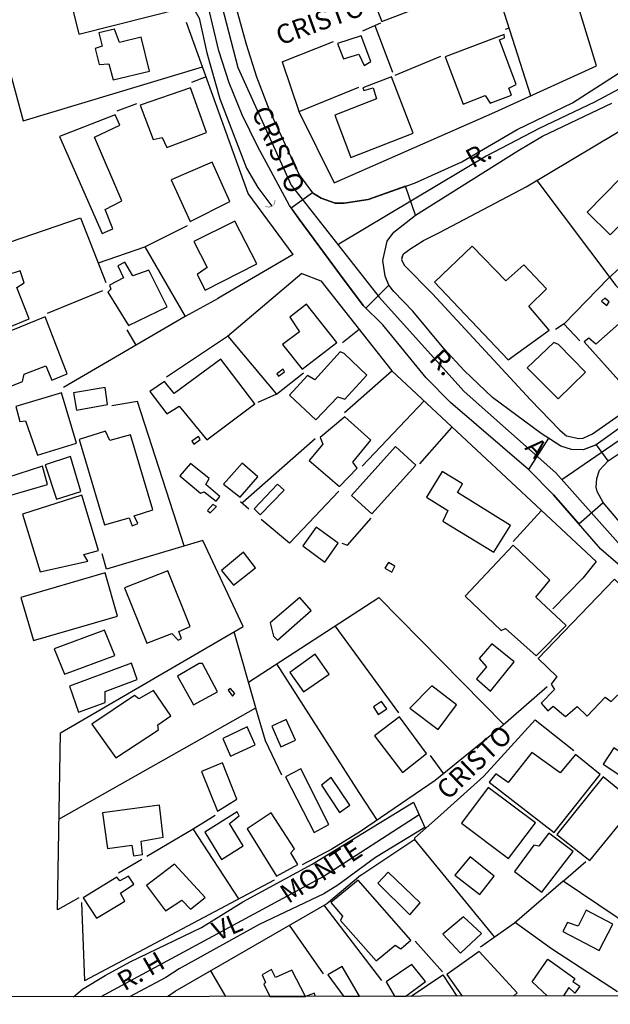
# Model space of a CAD drawing. Units: millimetres. Extents: x 175902 to 180726, y 1665955 to 1668736.
# Drawn here: x 178811 to 178888, y 1665960 to 1666088 of the extents above; entities that cross this region are included whole.
import ezdxf
from ezdxf.enums import TextEntityAlignment as Align

# ---------------------------------------------------------------- set-up
doc = ezdxf.new("R2010")
doc.units = ezdxf.units.MM
for name, color, linetype in [('V-BUEIRO', 5, 'Continuous'), ('V-CRUZAMENTO', 1, 'Continuous'), ('V-EDIFICACAO', 2, 'Continuous'), ('V-EDIFICACAO_IDENTIFICADA', 6, 'Continuous'), ('V-EIXO_DE_LOGRADOURO', 3, 'Continuous'), ('V-LOTE', 1, 'Continuous'), ('V-NOME_DOS_LOGRADOUROS', 7, 'Continuous'), ('V-QUADRA', 6, 'Continuous'), ('V-TESTADA', 141, 'Continuous'), ('V-VALETA', 6, 'Continuous'), ('X-LIMITE_5000', 7, 'Continuous')]:
    doc.layers.add(name, color=color, linetype=linetype)

# ---------------------------------------------------------------- blocks, each defined once
blk = doc.blocks.new('305')
at = {"color": 0, "linetype": 'ByBlock', "lineweight": -2, "const_width": 0.05}
blk.add_lwpolyline([(0.73, 0.39, 0.60863), (-0.73, 0.38)], format="xyb", dxfattribs=at)
blk = doc.blocks.new('872KIIP_img_geo')
at = {"layer": 'V-CRUZAMENTO'}
for points in [[(178858.48, 1666059.37), (178859.33, 1666060.54), (178862.17, 1666062.76), (178860.85, 1666066.51), (178855.98, 1666064.79), (178852.84, 1666064.3), (178851.7, 1666064.3), (178849.84, 1666064.96), (178848.72, 1666065.64), (178845.96, 1666063.67), (178846.99, 1666062.23), (178852.27, 1666055.11), (178855.34, 1666050.98), (178855.7, 1666050.62), (178858.68, 1666053.64), (178858.22, 1666054.78), (178857.91, 1666056.83)], [(178886.16, 1666029.54), (178887.27, 1666030.75), (178885.77, 1666032.84), (178883.99, 1666032.16), (178882.51, 1666032.22), (178881.12, 1666032.67), (178879.49, 1666033.71), (178876.89, 1666029.63), (178880.13, 1666026.3), (178883.44, 1666022.52), (178886.61, 1666025.3), (178885.84, 1666026.73), (178885.72, 1666027.33), (178885.78, 1666028.45)]]:
    blk.add_lwpolyline(points, close=True, dxfattribs=at)
at = {"layer": 'V-EDIFICACAO'}
for points in [[(178817.15, 1666090.91), (178818.28, 1666086.34), (178831.86, 1666089.76), (178830.47, 1666095.01), (178821.45, 1666092.76), (178821.42, 1666092.09), (178817.15, 1666090.91)], [(178823.56, 1666085.25), (178822.91, 1666086.98), (178820.88, 1666086.5), (178821.3, 1666084.74), (178820.41, 1666084.44), (178820.92, 1666082.36), (178822.18, 1666082.47), (178822.73, 1666080.37), (178827.47, 1666081.52), (178826.38, 1666085.93), (178823.56, 1666085.25)], [(178852.01, 1666085.12), (178852.78, 1666083.12), (178854.79, 1666083.73), (178855.47, 1666082.25), (178856.34, 1666082.74), (178855.07, 1666086.09), (178852.01, 1666085.12)], [(178866.02, 1666083.36), (178868.36, 1666077.18), (178871.24, 1666078.32), (178871.88, 1666077.35), (178874.66, 1666078.37), (178874.33, 1666079.29), (178875.29, 1666079.78), (178873.1, 1666085.56), (178873.76, 1666085.84), (178873.72, 1666086.27), (178866.02, 1666083.36)], [(178855.29, 1666079.34), (178855.43, 1666078.97), (178856.64, 1666079.34), (178857.06, 1666077.9), (178851.63, 1666075.75), (178853.74, 1666070.24), (178861.84, 1666073.41), (178859.03, 1666080.76), (178855.29, 1666079.34)], [(178832.85, 1666079.33), (178832.85, 1666079.33), (178826.29, 1666077.08), (178827.95, 1666072.59), (178829.15, 1666072.86), (178829.74, 1666071.56), (178834.91, 1666073.49), (178832.85, 1666079.33)], [(178815.77, 1666073.01), (178821.33, 1666060.36), (178822.7, 1666060.98), (178821.69, 1666063.49), (178823.89, 1666064.6), (178820.33, 1666072.9), (178823.64, 1666074.48), (178823.02, 1666075.81), (178815.77, 1666073.01)], [(178835.67, 1666069.63), (178830.33, 1666067.36), (178832.8, 1666061.93), (178837.95, 1666064.53), (178835.67, 1666069.63)], [(178884.55, 1666063.15), (178887.53, 1666060.19), (178891.86, 1666064.5), (178888.86, 1666067.55), (178884.55, 1666063.15)], [(178833.27, 1666059.31), (178835.01, 1666055.91), (178833.7, 1666055.01), (178834.76, 1666052.99), (178841.48, 1666056.39), (178838.59, 1666061.97), (178833.27, 1666059.31)], [(178869.56, 1666058.69), (178864.62, 1666054.03), (178874.25, 1666043.88), (178879.6, 1666047.77), (178876.92, 1666050.91), (178879.22, 1666053.14), (178876.27, 1666056.26), (178873.92, 1666054.18), (178869.56, 1666058.69)], [(178825.32, 1666054.82), (178824.26, 1666056.6), (178823.35, 1666056.13), (178824.11, 1666054.59), (178822.29, 1666053.61), (178822.45, 1666053.1), (178822.07, 1666052.71), (178824.73, 1666048.35), (178829.77, 1666050.81), (178827.39, 1666055.56), (178825.32, 1666054.82)], [(178809, 1666054.98), (178808.72, 1666055.41), (178801.04, 1666052.21), (178803.55, 1666045.85), (178811.8, 1666049.24), (178810.19, 1666053.34), (178811.16, 1666053.95), (178810.62, 1666055.47), (178809, 1666054.98)], [(178886.85, 1666051.94), (178886.42, 1666051.56), (178887.11, 1666050.99), (178887.39, 1666051.44), (178886.85, 1666051.94)], [(178847.96, 1666051.15), (178845.79, 1666049.45), (178847.02, 1666047.55), (178844.81, 1666045.91), (178847.4, 1666042.69), (178851.92, 1666046.15), (178847.96, 1666051.15)], [(178803.72, 1666045.36), (178805.16, 1666041.76), (178804.06, 1666041.09), (178804.64, 1666039.62), (178805.74, 1666039.95), (178806.16, 1666039.15), (178810.95, 1666041.08), (178811.14, 1666042.04), (178813.96, 1666043.1), (178814.77, 1666041.24), (178816.77, 1666042.06), (178813.89, 1666049.49), (178803.72, 1666045.36)], [(178885.67, 1666045.92), (178884.73, 1666046.72), (178884.16, 1666046.24), (178889.07, 1666040.77), (178893.17, 1666044.34), (178895.71, 1666042.73), (178896.89, 1666043.73), (178894.94, 1666045.87), (178893.68, 1666044.86), (178889.42, 1666049.28), (178885.67, 1666045.92)], [(178880.8, 1666045.89), (178880.17, 1666046.17), (178876.71, 1666042.84), (178880.77, 1666038.81), (178884.33, 1666042.3), (178880.8, 1666045.89)], [(178830.7, 1666039.53), (178829.45, 1666041.06), (178827.52, 1666039.76), (178829.76, 1666036.85), (178831.35, 1666037.86), (178834.96, 1666033.49), (178841.23, 1666038.15), (178836.8, 1666044), (178830.7, 1666039.53)], [(178852.86, 1666044.74), (178852.33, 1666044.93), (178849.02, 1666041.28), (178848.09, 1666041.87), (178845.75, 1666039.31), (178849.17, 1666036.09), (178852.05, 1666039.1), (178852.96, 1666038.77), (178855.83, 1666041.92), (178852.86, 1666044.74)], [(178844.09, 1666042.08), (178844.31, 1666041.79), (178845.1, 1666042.32), (178844.92, 1666042.68), (178844.09, 1666042.08)], [(178817.56, 1666039.62), (178817.97, 1666037.36), (178822, 1666038.1), (178821.71, 1666040.29), (178817.56, 1666039.62)], [(178810.06, 1666037.8), (178810.59, 1666035.86), (178811.33, 1666035.95), (178812.88, 1666031.49), (178817.97, 1666033.06), (178816.02, 1666039.6), (178810.06, 1666037.8)], [(178849.71, 1666033.78), (178850.08, 1666032.91), (178848.31, 1666030.78), (178852.26, 1666027.4), (178854.56, 1666029.8), (178853.97, 1666030.56), (178856.34, 1666033.43), (178852.96, 1666036.46), (178849.71, 1666033.78)], [(178822.31, 1666033.4), (178821.75, 1666034.59), (178818.33, 1666033.53), (178821.6, 1666022.42), (178824.85, 1666023.3), (178825.21, 1666022.28), (178825.96, 1666022.57), (178825.48, 1666023.59), (178827.94, 1666024.34), (178825.03, 1666034.12), (178822.31, 1666033.4)], [(178833.02, 1666033.3), (178833.27, 1666032.93), (178834.11, 1666033.51), (178833.86, 1666033.9), (178833.02, 1666033.3)], [(178853.8, 1666026.22), (178856.45, 1666023.82), (178862.18, 1666030.19), (178859.53, 1666032.63), (178853.8, 1666026.22)], [(178813.9, 1666030.24), (178815.36, 1666025.74), (178818.53, 1666026.73), (178817.21, 1666031.29), (178813.9, 1666030.24)], [(178808.7, 1666028.48), (178809.43, 1666026.29), (178814.17, 1666027.68), (178813.55, 1666030.05), (178808.7, 1666028.48)], [(178832.85, 1666030.41), (178831.44, 1666028.8), (178834.12, 1666026.55), (178834.6, 1666026.71), (178836.16, 1666025.49), (178836.67, 1666026.11), (178834.85, 1666027.65), (178835.26, 1666028.42), (178832.85, 1666030.41)], [(178837.15, 1666027.72), (178839.29, 1666025.99), (178841.62, 1666028.66), (178839.57, 1666030.45), (178837.15, 1666027.72)], [(178867.64, 1666026.63), (178868.27, 1666027.73), (178865.65, 1666029.35), (178863.59, 1666026.01), (178866.35, 1666024.29), (178865.72, 1666022.88), (178872.36, 1666018.84), (178874.52, 1666022.32), (178867.64, 1666026.63)], [(178841.11, 1666024.47), (178841.89, 1666023.69), (178845.02, 1666026.91), (178844.15, 1666027.69), (178841.11, 1666024.47)], [(178810.92, 1666023.8), (178813.23, 1666016.28), (178819.45, 1666017.69), (178818.94, 1666018.53), (178820.83, 1666019.06), (178818.66, 1666026.27), (178810.92, 1666023.8)], [(178835.74, 1666025.04), (178835.06, 1666024.27), (178835.4, 1666023.95), (178836.2, 1666024.8), (178835.74, 1666025.04)], [(178849.2, 1666022.11), (178847.45, 1666019.65), (178850.33, 1666017.56), (178852.09, 1666020.02), (178849.2, 1666022.11)], [(178868.62, 1666013.1), (178873.33, 1666008.66), (178873.88, 1666008.91), (178877.89, 1666005.35), (178881.81, 1666009.28), (178877.86, 1666012.97), (178879.67, 1666015.21), (178874.89, 1666019.76), (178868.62, 1666013.1)], [(178836.85, 1666016.47), (178838.45, 1666014.54), (178841.31, 1666016.79), (178839.74, 1666018.83), (178836.85, 1666016.47)], [(178858.65, 1666017.49), (178858.14, 1666016.76), (178859.07, 1666016.24), (178859.45, 1666017.02), (178858.65, 1666017.49)], [(178810.71, 1666012.92), (178812.38, 1666007.33), (178823.3, 1666010.53), (178821.71, 1666016.15), (178810.71, 1666012.92)], [(178829.87, 1666016.4), (178824.24, 1666014.2), (178827.12, 1666007), (178830.41, 1666008.23), (178831.21, 1666007.38), (178831.64, 1666007.6), (178831.31, 1666008.5), (178832.79, 1666009.15), (178829.87, 1666016.4)], [(178878.16, 1666004.99), (178880.58, 1666002.63), (178879.82, 1666001.67), (178880.27, 1666000.97), (178878.54, 1665999.18), (178879.4, 1665998.18), (178880.09, 1665998.77), (178881.69, 1665997.42), (178883.25, 1665998.73), (178884.53, 1665997.5), (178886.9, 1665999.96), (178887.67, 1665999.38), (178889.29, 1666000.98), (178890.16, 1666000.57), (178896.16, 1666006.89), (178888.11, 1666015.34), (178878.16, 1666004.99)], [(178843.2, 1666009.66), (178843.66, 1666007.89), (178844.17, 1666007.38), (178848.55, 1666011.23), (178847.09, 1666012.95), (178843.2, 1666009.66)], [(178815.05, 1666006.26), (178816.41, 1666002.95), (178822.96, 1666005.38), (178821.64, 1666008.69), (178815.05, 1666006.26)], [(178872.11, 1666006.89), (178870.45, 1666004.98), (178871.42, 1666003.9), (178870.11, 1666002.33), (178871.95, 1666000.74), (178875, 1666004.55), (178872.11, 1666006.89)], [(178845.79, 1666003.19), (178847.58, 1666000.65), (178850.89, 1666002.96), (178849.09, 1666005.58), (178845.79, 1666003.19)], [(178817.05, 1666001.4), (178818.22, 1665998.02), (178821.71, 1665999.25), (178821.7, 1666000.69), (178825.9, 1666002.28), (178825.13, 1666004.39), (178817.05, 1666001.4)], [(178834.38, 1666004.33), (178833.95, 1666004.34), (178831.14, 1666002.68), (178833.21, 1665998.95), (178836.37, 1666000.67), (178834.38, 1666004.33)], [(178826.1, 1665999.76), (178825.53, 1666000.18), (178819.99, 1665996.43), (178823.11, 1665992.05), (178828.64, 1665995.71), (178828.56, 1665996.37), (178830.28, 1665997.52), (178827.99, 1666000.84), (178826.1, 1665999.76)], [(178838.04, 1666001.1), (178837.74, 1666000.87), (178838.29, 1666000.1), (178838.63, 1666000.45), (178838.04, 1666001.1)], [(178861.42, 1665998.52), (178865.11, 1665995.76), (178867.5, 1665998.96), (178864.3, 1666001.45), (178861.42, 1665998.52)], [(178857.73, 1665999.4), (178856.69, 1665998.68), (178857.31, 1665997.72), (178858.43, 1665998.42), (178857.73, 1665999.4)], [(178845.3, 1665997.07), (178843.45, 1665996.19), (178844.61, 1665993.5), (178846.51, 1665994.37), (178845.3, 1665997.07)], [(178856.82, 1665994.91), (178860.45, 1665990.14), (178863.58, 1665992.62), (178860.05, 1665997.41), (178856.82, 1665994.91)], [(178840.23, 1665996.09), (178837.06, 1665994.59), (178838.05, 1665992.26), (178841.24, 1665993.73), (178840.23, 1665996.09)], [(178877.33, 1665992.77), (178874.22, 1665988.86), (178872.64, 1665989.96), (178871.77, 1665988.87), (178880.25, 1665982.34), (178886.24, 1665989.9), (178883.03, 1665992.47), (178881.02, 1665990.09), (178877.33, 1665992.77)], [(178888, 1665993.36), (178886.63, 1665991.25), (178892.95, 1665987.03), (178894.25, 1665989.15), (178888, 1665993.36)], [(178837, 1665991.4), (178834.25, 1665990.29), (178836.34, 1665985.11), (178838.88, 1665986.65), (178837, 1665991.4)], [(178847.23, 1665990.64), (178845.2, 1665989.56), (178848.96, 1665982.34), (178850.85, 1665983.38), (178847.23, 1665990.64)], [(178851.18, 1665989.49), (178849.92, 1665988.5), (178852.26, 1665984.94), (178853.58, 1665985.91), (178851.18, 1665989.49)], [(178880.59, 1665982.08), (178884.9, 1665978.68), (178890.93, 1665986.08), (178886.61, 1665989.57), (178880.59, 1665982.08)], [(178871.62, 1665988.17), (178868.15, 1665983.53), (178874.29, 1665978.94), (178877.81, 1665983.6), (178871.62, 1665988.17)], [(178821.38, 1665984.87), (178822.02, 1665980.26), (178825.19, 1665980.67), (178825.39, 1665979.29), (178826.58, 1665979.46), (178826.4, 1665981.18), (178829.26, 1665981.7), (178828.78, 1665985.91), (178821.38, 1665984.87)], [(178834.68, 1665982.36), (178836.86, 1665978.81), (178839.69, 1665980.61), (178837.91, 1665983.49), (178839.18, 1665984.5), (178838.93, 1665985.02), (178834.68, 1665982.36)], [(178843.34, 1665984.89), (178840.21, 1665982.79), (178844.02, 1665976.64), (178846.8, 1665978.14), (178845.92, 1665979.68), (178846.38, 1665980.19), (178843.34, 1665984.89)], [(178877.6, 1665980.7), (178875.05, 1665977.27), (178878.64, 1665974.55), (178882.7, 1665979.84), (178879.55, 1665982.25), (178878.23, 1665980.56), (178877.6, 1665980.7)], [(178867.3, 1665976.76), (178870.56, 1665974.25), (178872.4, 1665976.66), (178869.28, 1665979.14), (178867.3, 1665976.76)], [(178827.1, 1665975.42), (178829.56, 1665972.12), (178831.71, 1665973.52), (178832.82, 1665972.33), (178834.75, 1665973.88), (178830.74, 1665978.19), (178827.1, 1665975.42)], [(178818.84, 1665973.84), (178820.57, 1665971.18), (178824.28, 1665973.4), (178823.69, 1665974.44), (178825.43, 1665975.59), (178824.77, 1665976.63), (178823.63, 1665976.04), (178823.21, 1665976.5), (178818.84, 1665973.84)], [(178854.67, 1665976.11), (178854.67, 1665976.11), (178851.12, 1665973.2), (178852.63, 1665971.42), (178852.39, 1665970.85), (178857.05, 1665965.61), (178859.52, 1665967.64), (178860.24, 1665967.18), (178861.54, 1665968.31), (178854.67, 1665976.11)], [(178858.59, 1665977.18), (178857.25, 1665975.71), (178861.41, 1665971.61), (178862.77, 1665973.15), (178858.59, 1665977.18)], [(178884.39, 1665972.2), (178883.37, 1665970.11), (178881.97, 1665970.62), (178881.34, 1665969.43), (178886.09, 1665966.97), (178887.86, 1665970.4), (178884.39, 1665972.2)], [(178865.72, 1665969.08), (178868.01, 1665966.63), (178870.74, 1665969.16), (178868.4, 1665971.35), (178865.72, 1665969.08)]]:
    blk.add_lwpolyline(points, close=True, dxfattribs=at)
for points in [[(178874.92, 1665961.03), (178875.39, 1665961.46), (178870.47, 1665966.82), (178866.24, 1665963.85), (178868.22, 1665961.02)], [(178879.34, 1665961.04), (178877.37, 1665962.87), (178879.42, 1665965.83), (178882.91, 1665963.32), (178882.68, 1665962.93), (178883.57, 1665962.33), (178882.94, 1665961.42), (178882.15, 1665962.13), (178881.43, 1665961.05)], [(178847.8, 1665960.98), (178846.03, 1665964.4), (178843.9, 1665963.43), (178843.38, 1665964.48), (178842.19, 1665963.8), (178842.59, 1665962.8), (178842.4, 1665962.56), (178843.18, 1665960.97), (178847.8, 1665960.98)], [(178854.87, 1665961), (178852.61, 1665964.86), (178850.75, 1665963.78), (178852.76, 1665960.99), (178854.87, 1665961)], [(178860.9, 1665961.01), (178863.46, 1665962.91), (178861.67, 1665965.13), (178858.34, 1665962.89), (178859.43, 1665961), (178860.9, 1665961.01)], [(178861.6, 1665961.01), (178865.7, 1665963.8), (178867.56, 1665961.02)], [(178849.1, 1665960.99), (178848.99, 1665961.38), (178847.8, 1665960.98)]]:
    blk.add_lwpolyline(points, dxfattribs=at)
at = {"layer": 'V-EDIFICACAO_IDENTIFICADA'}
blk.add_lwpolyline([(178854.65, 1666095.9), (178857.79, 1666087.96), (178872.12, 1666093.47), (178871.25, 1666096.54), (178868, 1666095.21), (178866.84, 1666098.81), (178863.13, 1666097.19), (178862.37, 1666099.27), (178854.48, 1666096.08), (178854.71, 1666095.85)], close=True, dxfattribs=at)
at = {"layer": 'V-EIXO_DE_LOGRADOURO'}
for points in [[(178798.16, 1666260.75), (178801.87, 1666252.89), (178807.11, 1666239.92), (178812.23, 1666226.61), (178814.51, 1666211.82), (178818.95, 1666166.07), (178819.63, 1666151.39), (178822.7, 1666138.88), (178824.98, 1666131.25), (178829.65, 1666112.25), (178835.69, 1666094.73), (178838.99, 1666081.99), (178845.94, 1666066.63), (178857.44, 1666052.07), (178868.49, 1666039.78), (178880.45, 1666029.2), (178891.38, 1666016.91), (178903.11, 1666004.62), (178915.07, 1665992.56), (178927.94, 1665980.16), (178930.9, 1665980.73), (178954.82, 1665997.8), (178966.89, 1666007.02), (178978.51, 1666014.53)], [(178881.24, 1666028.31), (178890.78, 1666034.88), (178912.61, 1666049.28), (178920.38, 1666053.9), (178934.61, 1666061.95), (178942.5, 1666066.06), (178957.58, 1666074.62), (178965.47, 1666078.73), (178971.07, 1666080.61), (178990.67, 1666088.2), (178997.93, 1666089.97), (179008.9, 1666092.09)], [(178900.44, 1666084.49), (178892.57, 1666081.23), (178885.5, 1666077.47), (178878.26, 1666074.05), (178871.36, 1666070.41), (178852.18, 1666058.97)], [(178852.21, 1666058.98), (178852.03, 1666058.88)], [(178862.64, 1665984.62), (178850.25, 1665976.65), (178821.14, 1665960.93)]]:
    blk.add_lwpolyline(points, dxfattribs=at)
at = {"layer": 'V-LOTE'}
for points in [[(178800.21, 1666099.89), (178803.96, 1666100.99), (178811, 1666075.03), (178834.41, 1666082.08)], [(178877.19, 1666078.27), (178872.39, 1666093.25)], [(178885.75, 1666082.21), (178882.94, 1666091.43)], [(178846.2, 1666057.64), (178840.36, 1666065.55), (178832.33, 1666087.86)], [(178856.56, 1666087.32), (178857.66, 1666087.79)], [(178855.3, 1666086.77), (178856.56, 1666087.32)], [(178856.84, 1666087.43), (178859.16, 1666081.38)], [(178874.37, 1666087.1), (178873.86, 1666086.91)], [(178844.78, 1666082.7), (178851.49, 1666085.35)], [(178844.78, 1666082.7), (178846.99, 1666076.17), (178851.57, 1666066.96), (178872.5, 1666076.14), (178885.75, 1666082.21)], [(178859.49, 1666080.99), (178865.45, 1666083.45)], [(178834.86, 1666080.76), (178832.98, 1666080.02)], [(178854.71, 1666079.37), (178846.97, 1666076.22)], [(178825.78, 1666077.25), (178823.23, 1666076.31)], [(178865.27, 1666060.47), (178876.58, 1666066.44), (178891.35, 1666075.24), (178893.14, 1666075.71), (178894.89, 1666075.69), (178895.75, 1666075.59), (178897.86, 1666074.75)], [(178877.98, 1666067.26), (178888.29, 1666053.59), (178894.81, 1666046.57)], [(178798.56, 1666055.57), (178818.5, 1666062.39), (178821.79, 1666053.96)], [(178820.83, 1666056.55), (178826.89, 1666058.61), (178832.42, 1666061.41)], [(178860.41, 1666057.26), (178860.58, 1666057.69), (178861.57, 1666058.39), (178863.22, 1666059.44), (178865.29, 1666060.48)], [(178826.86, 1666058.6), (178832.14, 1666049.56), (178816.26, 1666040.3)], [(178846.2, 1666057.64), (178836.39, 1666051.87)], [(178860.42, 1666057.28), (178860.34, 1666056.98), (178860.66, 1666056.25), (178864.38, 1666052.5), (178877.13, 1666038.7), (178880.95, 1666034.74), (178881.83, 1666034.01), (178883.45, 1666033.63), (178883.99, 1666033.68), (178885.23, 1666034.24), (178890.89, 1666038.23), (178895.68, 1666042.17)], [(178889.22, 1666056.29), (178887.31, 1666054.54), (178881.52, 1666048.58), (178880.39, 1666047.87)], [(178847.35, 1666055.16), (178837.64, 1666046.92), (178829.69, 1666041.62)], [(178847.35, 1666055.16), (178849.83, 1666054.21), (178859.06, 1666042.47), (178885.71, 1666017.62)], [(178821.37, 1666052.88), (178814.14, 1666049.92)], [(178836.44, 1666051.9), (178832.14, 1666049.54)], [(178852.65, 1666046.15), (178854.8, 1666047.9)], [(178881.5, 1666048.57), (178883.56, 1666046.37)], [(178825.74, 1666045.8), (178824.56, 1666047.81)], [(178837.71, 1666046.98), (178844.03, 1666039.42), (178841.62, 1666038.34)], [(178844.03, 1666039.42), (178847.58, 1666042.21)], [(178859.09, 1666042.44), (178852.92, 1666037)], [(178832.02, 1666019.68), (178825.93, 1666038.48), (178822.59, 1666037.9)], [(178863.3, 1666038.54), (178855.19, 1666030.06)], [(178862.71, 1666030.37), (178866.88, 1666035.1)], [(178839.66, 1666025.34), (178849.07, 1666033.63)], [(178848.26, 1666022.66), (178852.16, 1666026.78)], [(178839.36, 1666025.43), (178840.45, 1666024.47)], [(178839.66, 1666025.34), (178839.56, 1666025.25)], [(178878.55, 1666024.24), (178874.87, 1666020.25)], [(178848.3, 1666022.7), (178845.74, 1666020.01), (178842.03, 1666023.11)], [(178852.57, 1666020.03), (178853.3, 1666019.74), (178856.4, 1666023.28)], [(178818.27, 1665973.84), (178815.48, 1665972.26), (178815.89, 1665995.3), (178839.7, 1666009.17), (178834.43, 1666020.37), (178821.9, 1666016.65), (178821.33, 1666018.64)], [(178885.71, 1666017.62), (178883.96, 1666015.46), (178880.06, 1666011.47)], [(178840.41, 1666001.9), (178857.36, 1666012.93), (178873.66, 1665996.38)], [(178815.67, 1665984.06), (178841.33, 1665998.58), (178838.5, 1666008.47)], [(178859.98, 1665997.91), (178851.7, 1666009.26)], [(178844.05, 1666004.28), (178854.78, 1665987.55)], [(178879.34, 1666001.3), (178873.22, 1665996), (178864.73, 1665989.1), (178854.97, 1665982.44), (178851.23, 1665980.17), (178847.4, 1665978.12)], [(178841.31, 1665998.57), (178842.56, 1665994.31), (178844.7, 1665989.85)], [(178865.03, 1665984.25), (178871.05, 1665989.68), (178877.74, 1665997)], [(178877.74, 1665997), (178882.79, 1665993)], [(178865.83, 1665989.99), (178864.13, 1665992.36)], [(178854.78, 1665987.55), (178857.15, 1665983.89)], [(178839.14, 1665973.69), (178833.17, 1665982.79), (178836.05, 1665984.57)], [(178855.03, 1665976.79), (178862.05, 1665981.47), (178862.05, 1665981.63), (178865.03, 1665984.25)], [(178833.18, 1665982.77), (178827.15, 1665979.21)], [(178872.47, 1665968.72), (178862.02, 1665981.45)], [(178826.49, 1665978.83), (178823.45, 1665977.02)], [(178895.37, 1665966.62), (178881.4, 1665975.97), (178884.37, 1665978.55)], [(178843.74, 1665976.14), (178819, 1665963.02)], [(178881.4, 1665975.97), (178875.06, 1665970.51), (178870.61, 1665967.38)], [(178818.62, 1665973.2), (178819, 1665963.02)], [(178829.82, 1665960.95), (178830.84, 1665961.67), (178850.63, 1665973.1)], [(178850.21, 1665972.86), (178857.72, 1665963.06)], [(178845.7, 1665970.24), (178850.12, 1665963.92)], [(178875.18, 1665970.62), (178879.89, 1665967.21), (178888.48, 1665961.6)], [(178862.12, 1665968.19), (178865.67, 1665964.17)], [(178835.42, 1665964.32), (178837.41, 1665960.96)]]:
    blk.add_lwpolyline(points, dxfattribs=at)
at = {"layer": 'V-QUADRA'}
for points in [[(178889.85, 1666035.8), (178885.7, 1666032.81), (178883.99, 1666032.16), (178882.51, 1666032.22), (178881.12, 1666032.67), (178878.53, 1666034.32), (178872.21, 1666038.98), (178868.51, 1666042.5), (178865.83, 1666045.36), (178861.83, 1666050.23), (178859.33, 1666052.79), (178858.68, 1666053.64), (178858.22, 1666054.78), (178857.91, 1666056.83), (178858.48, 1666059.37), (178859.33, 1666060.54), (178862.17, 1666062.76), (178875.48, 1666071.14), (178878.72, 1666073.02), (178887.74, 1666077.32)], [(178836.5, 1666098.08), (178840.1, 1666085.01), (178841.44, 1666080.76), (178843.07, 1666076.45), (178847.01, 1666068.01), (178848.72, 1666065.64), (178849.84, 1666064.96), (178851.7, 1666064.3), (178852.84, 1666064.3), (178855.98, 1666064.79), (178862.04, 1666066.93), (178868.21, 1666069.69), (178875.41, 1666073.91), (178882.64, 1666077.36), (178892.83, 1666083.93), (178894.57, 1666085.33), (178895.69, 1666086.9), (178896.43, 1666088.73)], [(178889.53, 1666016.45), (178886.32, 1666019.24), (178880.13, 1666026.3), (178876.89, 1666029.63), (178866.71, 1666038.33), (178863.53, 1666041.54), (178857.9, 1666048.45), (178855.34, 1666050.98), (178852.27, 1666055.11), (178846.99, 1666062.23), (178845.72, 1666064.01), (178841.56, 1666071.74), (178839.56, 1666075.83), (178837.88, 1666079.98), (178836.51, 1666084.16), (178834.49, 1666092.77)], [(178893.32, 1666017.4), (178886.61, 1666025.3), (178885.84, 1666026.73), (178885.72, 1666027.33), (178885.78, 1666028.45), (178886.16, 1666029.54), (178887.27, 1666030.75), (178894.68, 1666035.69)], [(178817.59, 1665960.93), (178818.76, 1665961.92), (178821.7, 1665963.69), (178824.96, 1665965.49), (178834.27, 1665969.97), (178839.67, 1665973.29), (178848.69, 1665978.2), (178861.91, 1665986.27), (178863.38, 1665982.97), (178856.94, 1665979.07), (178852.02, 1665975.46), (178850.21, 1665974.35), (178841.77, 1665970.33), (178831.36, 1665964.55), (178829.61, 1665963.44), (178824.86, 1665960.94)]]:
    blk.add_lwpolyline(points, dxfattribs=at)
at = {"layer": 'V-TESTADA'}
for points in [[(178846.2, 1666057.64), (178840.36, 1666065.55), (178832.33, 1666087.86)], [(178844.78, 1666082.7), (178846.99, 1666076.17), (178851.57, 1666066.96), (178872.5, 1666076.14), (178885.75, 1666082.21)], [(178865.27, 1666060.47), (178876.58, 1666066.44), (178891.35, 1666075.24), (178893.14, 1666075.71), (178894.89, 1666075.69), (178895.75, 1666075.59), (178897.86, 1666074.75)], [(178860.41, 1666057.26), (178860.58, 1666057.69), (178861.57, 1666058.39), (178863.22, 1666059.44), (178865.29, 1666060.48)], [(178860.42, 1666057.28), (178860.34, 1666056.98), (178860.66, 1666056.25), (178864.38, 1666052.5), (178877.13, 1666038.7), (178880.95, 1666034.74), (178881.83, 1666034.01), (178883.45, 1666033.63), (178883.99, 1666033.68), (178885.23, 1666034.24), (178890.89, 1666038.23), (178895.68, 1666042.17)], [(178847.35, 1666055.16), (178849.83, 1666054.21), (178859.06, 1666042.47), (178885.71, 1666017.62)], [(178879.34, 1666001.3), (178873.22, 1665996), (178864.73, 1665989.1), (178854.97, 1665982.44), (178851.23, 1665980.17), (178847.4, 1665978.12)], [(178865.03, 1665984.25), (178871.05, 1665989.68), (178877.74, 1665997)], [(178855.03, 1665976.79), (178862.05, 1665981.47), (178862.05, 1665981.63), (178865.03, 1665984.25)], [(178843.74, 1665976.14), (178819, 1665963.02)], [(178850.6, 1665973.1), (178855, 1665976.78)], [(178829.82, 1665960.95), (178830.84, 1665961.67), (178850.63, 1665973.1)]]:
    blk.add_lwpolyline(points, dxfattribs=at)
at = {"layer": 'V-VALETA'}
blk.add_lwpolyline([(178798.38, 1666145.21), (178811.12, 1666149.18), (178813.01, 1666149.55), (178814.84, 1666148.92), (178816.47, 1666148.07), (178817.34, 1666146.86), (178819.83, 1666136.36), (178824.65, 1666118.71), (178829.19, 1666104.36), (178833.03, 1666090.01), (178833.98, 1666088.41), (178834.98, 1666083.88), (178836.66, 1666077.88), (178840.11, 1666068.88), (178841.61, 1666066.34), (178843.43, 1666063.91)], dxfattribs=at)
at = {"layer": 'X-LIMITE_5000'}
blk.add_lwpolyline([(178311.43, 1668731.38), (178793.4, 1668732.31), (179275.37, 1668733.23), (179757.34, 1668734.13), (180239.3, 1668735), (180721.27, 1668735.86), (180722.24, 1668181.57), (180723.22, 1667627.29), (180724.18, 1667073), (180725.16, 1666518.72), (180726.13, 1665964.43), (180244.28, 1665963.58), (179762.43, 1665962.7), (179280.58, 1665961.8), (178798.74, 1665960.89), (178316.89, 1665959.95), (178315.8, 1666514.23), (178314.7, 1667068.52), (178313.61, 1667622.8), (178312.52, 1668177.09), (178311.43, 1668731.38)], dxfattribs=at)
at = {"layer": 'V-BUEIRO', "xscale": 0.999999575965471, "yscale": 0.999999575965471, "zscale": 0.999999575965471, "rotation": 210}
blk.add_blockref('305', (178843.02, 1666064.63), dxfattribs=at)
at = {"layer": 'V-NOME_DOS_LOGRADOUROS'}
for s, rotation, p in [('CRISTO OPERÁRIO', 20, (178844.8, 1666084.1)), ('CRISTO', 294, (178840.02, 1666075.92)), ('R.', 29, (178869.98, 1666068.11)), ('R.', 313, (178863.25, 1666043.37)), ('A', 313, (178875.73, 1666031.82)), ('CRISTO', 44, (178866.93, 1665985.88)), ('MONTE', 33, (178845.99, 1665972.34)), ('VL', 23, (178836.65, 1665967.46)), ('R. H', 30, (178824.61, 1665960.94))]:
    blk.add_text(s, height=2.5, rotation=rotation, dxfattribs=at).set_placement(p, align=Align.BOTTOM_LEFT)

msp = doc.modelspace()

# ---------------------------------------------------------------- block references
msp.add_blockref('872KIIP_img_geo', (0, 0))

doc.saveas('drawing.dxf')
